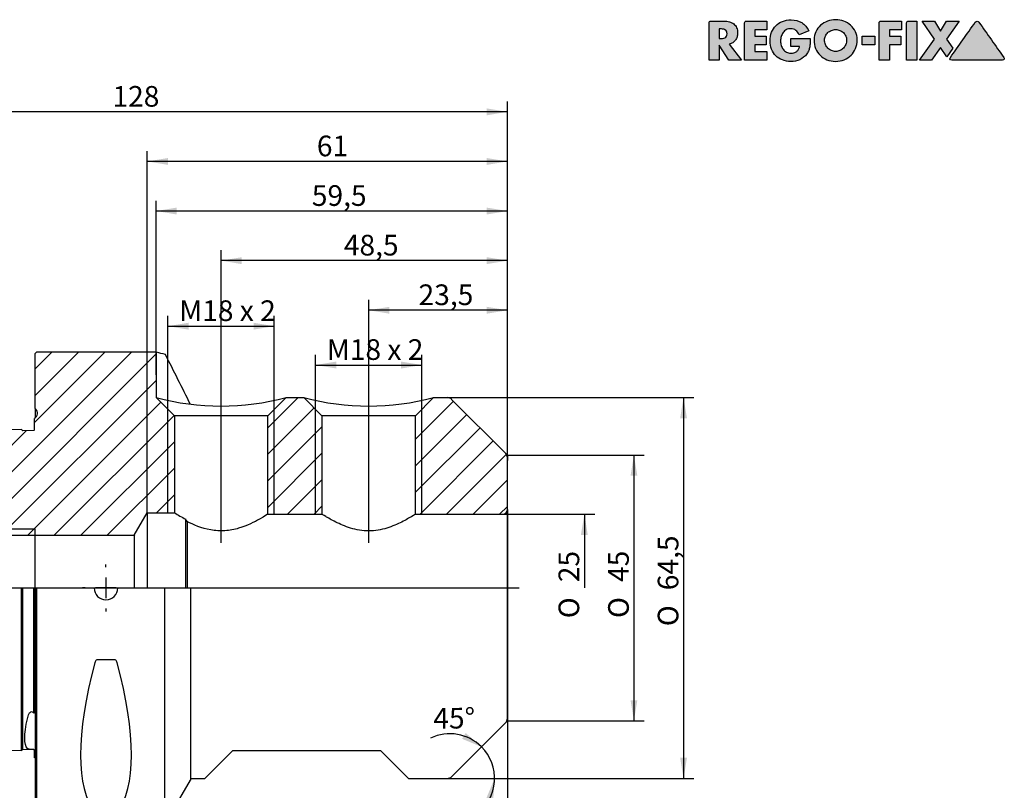
# Model space of a CAD drawing. Units: millimetres. Extents: x 15 to 277, y -11 to 190.
# Drawn here: x 110 to 277, y 59 to 190 of the extents above; entities that cross this region are included whole.
import ezdxf
from ezdxf.enums import TextEntityAlignment as Align
from ezdxf.lldxf.tags import DXFTag

# ---------------------------------------------------------------- set-up
doc = ezdxf.new("R2010")
doc.units = ezdxf.units.MM
for name, color, linetype in [('0010434', 7, 'Continuous'), ('Default', 7, 'Continuous'), ('DV1_Default', 7, 'Continuous')]:
    doc.layers.add(name, color=color, linetype=linetype)
doc.styles.add('SEACAD_Solid_Edge_ISO', font='seiso.ttf')
doc.styles.add('SEACAD_Solid_Edge_ISO1_Symbols', font='semeci1.ttf')
tags = doc.linetypes.add('CENTER2', pattern=[28.575, 19.05, -3.175, 3.175, -3.175]).pattern_tags.tags
tags[10:11] = [DXFTag(74, 4), DXFTag(75, 0), DXFTag(340, '0'), DXFTag(46, 0.0), DXFTag(50, 0.0), DXFTag(44, 0.0), DXFTag(45, 0.0)]
tags[8:9] = [DXFTag(74, 4), DXFTag(75, 0), DXFTag(340, '0'), DXFTag(46, 0.0), DXFTag(50, 0.0), DXFTag(44, 0.0), DXFTag(45, 0.0)]
tags[6:7] = [DXFTag(74, 4), DXFTag(75, 0), DXFTag(340, '0'), DXFTag(46, 0.0), DXFTag(50, 0.0), DXFTag(44, 0.0), DXFTag(45, 0.0)]
tags[4:5] = [DXFTag(74, 4), DXFTag(75, 0), DXFTag(340, '0'), DXFTag(46, 0.0), DXFTag(50, 0.0), DXFTag(44, 0.0), DXFTag(45, 0.0)]
tags = doc.linetypes.add('DOT2', pattern=[3.175, 0, -3.175]).pattern_tags.tags
tags[6:7] = [DXFTag(74, 4), DXFTag(75, 0), DXFTag(340, '0'), DXFTag(46, 0.0), DXFTag(50, 0.0), DXFTag(44, 0.0), DXFTag(45, 0.0)]
tags[4:5] = [DXFTag(74, 4), DXFTag(75, 0), DXFTag(340, '0'), DXFTag(46, 0.0), DXFTag(50, 0.0), DXFTag(44, 0.0), DXFTag(45, 0.0)]

# ---------------------------------------------------------------- blocks, each defined once
blk = doc.blocks.new('SE')
at = {"layer": '0010434', "linetype": 'Continuous'}
h = blk.add_hatch(dxfattribs=at)
h.set_pattern_fill('LINE', angle=45, style=0)
edge = h.paths.add_edge_path()
edge.add_arc((77.11, 109.71), 3, 45, 90, ccw=False)
edge.add_line((79.23, 111.83), (81.35, 109.71))
edge.add_line((81.35, 109.71), (92.35, 109.71))
edge.add_arc((92.35, 109.21), 0.5, 0, 90, ccw=False)
edge.add_line((92.85, 109.21), (92.85, 103.61))
edge.add_line((92.85, 103.61), (93.42, 102.63))
edge.add_line((93.42, 102.63), (112.85, 102.63))
edge.add_line((112.85, 102.63), (129.64, 102.63))
edge.add_line((129.64, 102.63), (131.85, 106.46))
edge.add_line((131.85, 106.46), (136.44, 106.46))
edge.add_line((136.44, 106.46), (136.44, 122.88))
edge.add_line((136.44, 122.88), (133.35, 125.96))
edge.add_line((133.35, 125.96), (133.35, 133.71))
edge.add_line((133.35, 133.71), (113.15, 133.71))
edge.add_line((113.15, 133.71), (112.85, 133.41))
edge.add_line((112.85, 133.41), (112.85, 124.12))
edge.add_line((112.85, 124.12), (112.96, 124.01))
edge.add_arc((112.25, 123.31), 1, 0, 45, ccw=False)
edge.add_arc((112.25, 123.31), 1, 315, 360, ccw=False)
edge.add_arc((112.25, 123.31), 1, 300, 315, ccw=False)
edge.add_line((112.75, 122.44), (112.75, 120.5))
edge.add_line((112.75, 120.5), (112.65, 120.4))
edge.add_line((112.65, 120.4), (110.75, 120.35))
edge.add_line((110.75, 120.35), (110.57, 120.53))
edge.add_spline(control_points=[(110.57, 120.53), (97.65, 120.2), (84.73, 119.87), (71.81, 119.54), (70, 119.5), (68.18, 119.45), (66.37, 119.41)], knot_values=[0.03825, 0.03825, 0.03825, 0.03825, 0.077029, 0.077029, 0.077029, 0.082466, 0.082466, 0.082466, 0.082466], degree=3, periodic=0)
edge.add_spline(control_points=[(66.37, 119.41), (65.87, 119.09), (65.36, 118.78), (64.85, 118.46)], knot_values=[0, 0, 0, 0, 1, 1, 1, 1], degree=3, periodic=0)
edge.add_line((64.85, 118.46), (64.85, 112.06))
edge.add_arc((66.25, 112.6), 1.5, 201.0395, 255)
edge.add_line((65.87, 111.15), (71.25, 109.71))
edge.add_line((71.25, 109.71), (72.25, 109.71))
edge.add_line((72.25, 109.71), (72.88, 110.07))
edge.add_arc((75.85, 109.71), 3, 90, 173.1301, ccw=False)
edge.add_line((75.85, 112.71), (77.11, 112.71))
h = blk.add_hatch(dxfattribs=at)
h.set_pattern_fill('LINE', angle=45, style=0)
h.paths.add_polyline_path([(155.35, 125.96), (152.27, 122.88), (152.27, 106.21), (161.44, 106.21), (161.44, 122.88), (158.35, 125.96)])
h = blk.add_hatch(dxfattribs=at)
h.set_pattern_fill('LINE', angle=45, style=0)
edge = h.paths.add_edge_path()
edge.add_arc((191.85, 115.79), 1, 0, 45)
edge.add_line((192.56, 116.5), (183.4, 125.66))
edge.add_arc((182.69, 124.96), 1, 45, 90)
edge.add_line((182.69, 125.96), (180.35, 125.96))
edge.add_line((180.35, 125.96), (177.27, 122.88))
edge.add_line((177.27, 122.88), (177.27, 106.21))
edge.add_line((177.27, 106.21), (192.05, 106.21))
edge.add_arc((192.05, 107.01), 0.8, 270, 360)
edge.add_line((192.85, 107.01), (192.85, 115.79))
at = {"layer": '0010434', "color": 7, "linetype": 'Continuous'}
for p, q in [((112.85, 133.41), (113.15, 133.71)), ((113.15, 133.71), (133.35, 133.71)), ((133.35, 133.71), (133.35, 125.96)), ((112.85, 124.12), (112.85, 133.41)), ((136.44, 122.88), (133.35, 125.96)), ((155.35, 125.96), (152.27, 122.88)), ((155.35, 125.96), (158.35, 125.96)), ((161.44, 122.88), (158.35, 125.96)), ((180.35, 125.96), (177.27, 122.88)), ((180.35, 125.96), (182.69, 125.96)), ((192.56, 116.5), (183.4, 125.66)), ((112.85, 124.12), (112.85, 122.51)), ((112.85, 124.12), (112.96, 124.01)), ((135.35, 106.46), (135.35, 123.96)), ((153.35, 106.21), (153.35, 123.96)), ((160.35, 106.21), (160.35, 123.96)), ((178.35, 106.21), (178.35, 123.96)), ((112.75, 120.5), (112.75, 122.44)), ((152.27, 122.88), (136.44, 122.88)), ((136.44, 122.88), (136.44, 106.46)), ((152.27, 106.21), (152.27, 122.88)), ((177.27, 122.88), (161.44, 122.88)), ((161.44, 122.88), (161.44, 106.21)), ((177.27, 106.21), (177.27, 122.88)), ((110.75, 120.35), (110.57, 120.53)), ((112.65, 120.4), (110.75, 120.35)), ((112.75, 120.5), (112.65, 120.4)), ((64.85, 112.06), (64.85, 118.46)), ((192.85, 107.01), (192.85, 115.79)), ((64.85, 112.06), (64.85, 93.71)), ((75.85, 112.71), (77.11, 112.71)), ((79.23, 111.83), (81.35, 109.71)), ((65.87, 111.15), (71.25, 109.71)), ((71.25, 109.71), (71.25, 93.71)), ((71.25, 109.71), (72.25, 109.71)), ((72.25, 109.71), (72.88, 110.07)), ((72.25, 109.71), (72.25, 93.71)), ((72.88, 110.07), (72.88, 93.71)), ((81.35, 109.71), (81.35, 93.71)), ((81.35, 109.71), (92.35, 109.71)), ((92.85, 109.21), (92.85, 103.61)), ((192.85, 107.01), (192.85, 93.71)), ((129.64, 102.63), (131.85, 106.46)), ((131.85, 106.46), (131.85, 93.71)), ((131.85, 106.46), (136.44, 106.46)), ((138.6, 104.96), (138.35, 105.36)), ((138.35, 105.36), (138.35, 93.71)), ((152.27, 106.21), (161.44, 106.21)), ((177.27, 106.21), (192.05, 106.21)), ((92.85, 103.71), (112.85, 103.71)), ((92.85, 103.61), (92.85, 93.71)), ((92.85, 103.61), (93.42, 102.63)), ((112.85, 93.71), (112.85, 103.71)), ((138.6, 104.96), (138.6, 93.71)), ((93.42, 93.71), (93.42, 102.63)), ((93.42, 102.63), (112.85, 102.63)), ((112.85, 102.63), (129.64, 102.63)), ((129.64, 102.63), (129.64, 93.71)), ((64.85, 74.5), (64.85, 93.71)), ((66.37, 93.71), (66.37, 74.04)), ((83.12, 93.71), (83.3, 93.71)), ((110.57, 73.48), (110.57, 93.71)), ((110.75, 73.58), (110.75, 93.71)), ((112.65, 73.55), (112.65, 93.71)), ((112.75, 93.71), (112.75, 72.62)), ((112.85, 93.71), (112.85, 54.01)), ((113.15, 53.71), (113.15, 93.71)), ((134.85, 53.71), (134.85, 93.71)), ((139.15, 93.71), (139.15, 61.16)), ((192.85, 93.71), (192.85, 71.62)), ((126.33, 81.54), (123.38, 81.54)), ((64.85, 68.22), (64.85, 74.5)), ((66.37, 74.04), (66.37, 67.3)), ((110.57, 66.19), (110.57, 73.48)), ((110.75, 66.37), (110.75, 73.58)), ((112.65, 72.51), (112.65, 73.55)), ((112.65, 72.51), (112.75, 72.62)), ((183.4, 61.75), (192.56, 70.91)), ((64.85, 68.22), (66.37, 67.3)), ((66.37, 67.3), (110.57, 66.19)), ((110.75, 66.37), (110.57, 66.19)), ((112.65, 66.32), (110.75, 66.37)), ((112.65, 66.32), (112.65, 66.38)), ((112.75, 66.26), (112.65, 66.38)), ((112.75, 66.22), (112.65, 66.32)), ((112.75, 64.97), (112.75, 66.26)), ((146.35, 66.21), (141.6, 61.46)), ((146.35, 66.21), (171.35, 66.21)), ((171.35, 66.21), (176.1, 61.46)), ((134.85, 53.71), (139.15, 61.16)), ((139.15, 61.46), (141.6, 61.46)), ((176.1, 61.46), (182.69, 61.46)), ((126.33, 55.6), (123.38, 55.6)), ((112.85, 54.01), (113.15, 53.71)), ((113.15, 53.71), (134.85, 53.71))]:
    blk.add_line(p, q, dxfattribs=at)
for centre, radius, start, end in [((145.81, 178.98), 46.96, 254.6153, 256.5055), ((6317.86, 3241.81), 6920.42, 206.690864, 206.769395), ((144.35, 167.14), 42.62, 255.0443, 284.9557), ((169.35, 167.14), 42.62, 255.0443, 284.9557), ((182.69, 124.96), 1, 45, 90), ((112.25, 123.31), 1, 300, 45), ((191.85, 115.79), 1, 0, 45), ((66.25, 112.6), 1.5, 201.0395, 255), ((75.85, 109.71), 3, 90, 173.1301), ((77.11, 109.71), 3, 45, 90), ((92.35, 109.21), 0.5, 0, 90), ((192.05, 107.01), 0.8, 270, 0), ((151.08, 129.91), 27.65, 238.0188, 242.5946), ((87.85, 93.71), 4.55, 8.5019, 179.9693), ((87.85, 93.71), 4.55, 180, 360), ((87.85, 93.71), 4.55, 359.844, 8.5019), ((124.85, 93.71), 2, 180, 0), ((191.85, 71.62), 1, 315, 0), ((112.25, 64.11), 1, 53.1301, 60), ((182.69, 62.46), 1, 270, 315), ((123.35, 56.17), 0.562, 223.8699, 272.8349), ((126.35, 56.17), 0.562, 267.1651, 316.13)]:
    blk.add_arc(centre, radius, start, end, dxfattribs=at)
for centre, major_axis, start_param, end_param in [((143.62, 93.71), (-18.73, -39.48), 5.196297, 6.121028), ((106.09, 93.71), (18.73, -39.48), 0.162158, 1.086888)]:
    blk.add_ellipse(centre, major_axis=major_axis, ratio=0.341999, start_param=start_param, end_param=end_param, dxfattribs=at)
for points, knots in [([(110.57, 120.53), (97.65, 120.2), (84.73, 119.87), (71.81, 119.54), (70, 119.5), (68.18, 119.45), (66.37, 119.41)], [0, 0, 0, 0, 0.877031, 0.877031, 0.877031, 1, 1, 1, 1]), ([(152.27, 106.21), (152.27, 106.21), (151.75, 105.86), (150, 104.88), (148.77, 104.25), (146.6, 103.61), (145.8, 103.46), (144.2, 103.35), (143.37, 103.4), (141.04, 103.82), (139.67, 104.42), (138.6, 104.96)], [0, 0, 0, 0, 0.25, 0.25, 0.5, 0.5, 0.625, 0.625, 0.75, 0.75, 1, 1, 1, 1]), ([(177.27, 106.21), (177.27, 106.21), (177.05, 106.06), (176.24, 105.58), (175.66, 105.24), (174.23, 104.52), (173.39, 104.15), (171.48, 103.57), (170.42, 103.38), (168.3, 103.38), (167.24, 103.57), (165.33, 104.15), (164.48, 104.52), (163.05, 105.23), (162.47, 105.58), (161.66, 106.06), (161.44, 106.21), (161.44, 106.21)], [0, 0, 0, 0, 0.125, 0.125, 0.25, 0.25, 0.375, 0.375, 0.5, 0.5, 0.625, 0.625, 0.75, 0.75, 0.875, 0.875, 1, 1, 1, 1]), ([(83.12, 93.71), (83.12, 92.46), (83.68, 91.25), (85.5, 89.58), (86.74, 89.11), (89.22, 89.12), (90.44, 89.58), (91.82, 90.84), (92.19, 91.34), (92.7, 92.47), (92.84, 93.09), (92.84, 93.71)], [0, 0, 0, 0, 0.25, 0.25, 0.5, 0.5, 0.75, 0.75, 0.875, 0.875, 1, 1, 1, 1]), ([(123.38, 81.54), (123.32, 81.54), (123.26, 81.51), (123.16, 81.43), (123.12, 81.39), (123.02, 81.24), (122.98, 81.12), (122.95, 81.01)], [0, 0, 0, 0, 0.25, 0.25, 0.5, 0.5, 1, 1, 1, 1]), ([(126.76, 81.01), (126.73, 81.12), (126.69, 81.24), (126.59, 81.39), (126.55, 81.44), (126.45, 81.51), (126.39, 81.54), (126.33, 81.54)], [0, 0, 0, 0, 0.5, 0.5, 0.75, 0.75, 1, 1, 1, 1]), ([(111.55, 71.58), (111.61, 71.87), (111.69, 72.17), (111.94, 72.58), (112.04, 72.75), (112.32, 72.79), (112.42, 72.75), (112.56, 72.64), (112.61, 72.58), (112.65, 72.51)], [0, 0, 0, 0, 0.5, 0.5, 0.75, 0.75, 0.875, 0.875, 1, 1, 1, 1]), ([(111.55, 66.55), (111.25, 66.84), (111.09, 67.43), (111.09, 69.15), (111.25, 70.27), (111.55, 71.58)], [0, 0, 0, 0, 0.5, 0.5, 1, 1, 1, 1]), ([(112.65, 66.38), (112.61, 66.37), (112.56, 66.37), (112.42, 66.36), (112.32, 66.36), (112.04, 66.37), (111.94, 66.39), (111.69, 66.44), (111.61, 66.49), (111.55, 66.55)], [0, 0, 0, 0, 0.125, 0.125, 0.25, 0.25, 0.5, 0.5, 1, 1, 1, 1])]:
    blk.add_open_spline(points, degree=3, knots=knots, dxfattribs=at)
blk.add_open_spline([(64.85, 118.46), (65.36, 118.78), (65.87, 119.09), (66.37, 119.41)], degree=3, dxfattribs=at)
at = {"layer": 'DV1_Default', "color": 7, "linetype": 'CENTER2'}
for p, q in [((169.36, 101.38), (169.36, 127.13)), ((144.37, 101.38), (144.35, 126.51)), ((87.85, 97.21), (87.85, 100.26)), ((124.85, 97.21), (124.85, 97.71)), ((87.85, 95.46), (87.85, 91.96)), ((124.85, 95.46), (124.85, 91.96)), ((62.85, 93.71), (194.85, 93.71)), ((84.35, 93.71), (81.3, 93.71)), ((89.6, 93.71), (86.1, 93.71)), ((91.35, 93.71), (94.4, 93.71)), ((121.35, 93.71), (120.85, 93.71)), ((126.6, 93.71), (123.1, 93.71)), ((128.35, 93.71), (128.85, 93.71)), ((87.85, 90.21), (87.85, 87.16)), ((124.85, 90.21), (124.85, 89.71))]:
    blk.add_line(p, q, dxfattribs=at)
at = {"layer": 'DV1_Default', "color": 7, "linetype": 'DOT2'}
for p, q in [((192.05, 117.01), (192.85, 116.21)), ((192.85, 116.21), (192.85, 115.31))]:
    blk.add_line(p, q, dxfattribs=at)
blk = doc.blocks.new('GDimGGroup')
at = {"layer": 'Default', "linetype": 'Continuous'}
blk.add_hatch(color=7, dxfattribs=at).paths.add_polyline_path([(206.46, 102.71), (205.88, 106.21), (205.3, 102.71)])
at = {"layer": 'Default', "color": 7, "linetype": 'Continuous'}
for p, q in [((192.05, 106.21), (207.63, 106.21)), ((205.88, 106.21), (205.88, 93.71))]:
    blk.add_line(p, q, dxfattribs=at)
for s, style, p in [('25', 'SEACAD_Solid_Edge_ISO', (201.51, 94.69)), ('O', 'SEACAD_Solid_Edge_ISO1_Symbols', (201.51, 88.59))]:
    blk.add_text(s, height=3.5, rotation=90, dxfattribs=dict(at, style=style)).set_placement(p, align=Align.TOP_LEFT)
blk = doc.blocks.new('GDimGGroup1')
at = {"layer": 'Default', "linetype": 'Continuous'}
for points in [[(223.26, 122.46), (222.68, 125.96), (222.1, 122.46)], [(223.26, 64.96), (222.1, 64.96), (222.68, 61.46)]]:
    blk.add_hatch(color=7, dxfattribs=at).paths.add_polyline_path(points)
at = {"layer": 'Default', "color": 7, "linetype": 'Continuous'}
for p, q in [((182.69, 125.96), (224.43, 125.96)), ((222.68, 125.96), (222.68, 61.46)), ((182.69, 61.46), (224.43, 61.46))]:
    blk.add_line(p, q, dxfattribs=at)
for s, style, p in [('64,5', 'SEACAD_Solid_Edge_ISO', (218.31, 93.33)), ('O', 'SEACAD_Solid_Edge_ISO1_Symbols', (218.31, 87.24))]:
    blk.add_text(s, height=3.5, rotation=90, dxfattribs=dict(at, style=style)).set_placement(p, align=Align.TOP_LEFT)
blk = doc.blocks.new('GDimGGroup2')
at = {"layer": 'Default', "linetype": 'Continuous'}
for points in [[(68.35, 174.93), (64.85, 174.35), (68.35, 173.76)], [(189.35, 174.93), (189.35, 173.76), (192.85, 174.35)]]:
    blk.add_hatch(color=7, dxfattribs=at).paths.add_polyline_path(points)
at = {"layer": 'Default', "color": 7, "linetype": 'Continuous'}
for p, q in [((64.85, 74.5), (64.85, 176.1)), ((192.85, 71.62), (192.85, 176.1)), ((192.85, 174.35), (64.85, 174.35))]:
    blk.add_line(p, q, dxfattribs=at)
at = {"layer": 'Default', "color": 7, "linetype": 'Continuous', "style": 'SEACAD_Solid_Edge_ISO'}
blk.add_text('128', height=3.5, dxfattribs=at).set_placement((125.95, 178.72), align=Align.TOP_LEFT)
blk = doc.blocks.new('GDimGGroup3')
at = {"layer": 'Default', "linetype": 'Continuous'}
for points in [[(116.35, 47.36), (116.35, 48.53), (112.85, 47.94)], [(189.35, 47.36), (192.85, 47.94), (189.35, 48.53)]]:
    blk.add_hatch(color=7, dxfattribs=at).paths.add_polyline_path(points)
at = {"layer": 'Default', "color": 7, "linetype": 'Continuous'}
for p, q in [((192.85, 71.62), (192.85, 46.19)), ((112.85, 54.01), (112.85, 46.19)), ((112.85, 47.94), (192.85, 47.94))]:
    blk.add_line(p, q, dxfattribs=at)
at = {"layer": 'Default', "color": 7, "linetype": 'Continuous', "style": 'SEACAD_Solid_Edge_ISO'}
blk.add_text('80', height=3.5, dxfattribs=at).set_placement((150.71, 52.32), align=Align.TOP_LEFT)
blk = doc.blocks.new('GDimGGroup4')
at = {"layer": 'Default', "linetype": 'Continuous'}
for points in [[(136.85, 158.13), (133.35, 157.55), (136.85, 156.96)], [(189.35, 158.13), (189.35, 156.96), (192.85, 157.55)]]:
    blk.add_hatch(color=7, dxfattribs=at).paths.add_polyline_path(points)
at = {"layer": 'Default', "color": 7, "linetype": 'Continuous'}
for p, q in [((133.35, 129.83), (133.35, 159.3)), ((192.85, 71.62), (192.85, 159.3)), ((192.85, 157.55), (133.35, 157.55))]:
    blk.add_line(p, q, dxfattribs=at)
at = {"layer": 'Default', "color": 7, "linetype": 'Continuous', "style": 'SEACAD_Solid_Edge_ISO'}
blk.add_text('59,5', height=3.5, dxfattribs=at).set_placement((159.72, 161.92), align=Align.TOP_LEFT)
blk = doc.blocks.new('GDimGGroup5')
at = {"layer": 'Default', "linetype": 'Continuous'}
for points in [[(172.86, 141.33), (169.36, 140.75), (172.86, 140.16)], [(189.35, 141.33), (189.35, 140.16), (192.85, 140.75)]]:
    blk.add_hatch(color=7, dxfattribs=at).paths.add_polyline_path(points)
at = {"layer": 'Default', "color": 7, "linetype": 'Continuous'}
for p, q in [((169.36, 127.13), (169.36, 142.5)), ((192.85, 71.62), (192.85, 142.5)), ((192.85, 140.75), (169.36, 140.75))]:
    blk.add_line(p, q, dxfattribs=at)
at = {"layer": 'Default', "color": 7, "linetype": 'Continuous', "style": 'SEACAD_Solid_Edge_ISO'}
blk.add_text('23,5', height=3.5, dxfattribs=at).set_placement((177.8, 145.12), align=Align.TOP_LEFT)
blk = doc.blocks.new('GDimGGroup6')
at = {"layer": 'Default', "linetype": 'Continuous'}
for points in [[(147.85, 149.73), (144.35, 149.15), (147.85, 148.56)], [(189.35, 149.73), (189.35, 148.56), (192.85, 149.15)]]:
    blk.add_hatch(color=7, dxfattribs=at).paths.add_polyline_path(points)
at = {"layer": 'Default', "color": 7, "linetype": 'Continuous'}
for p, q in [((144.35, 126.51), (144.35, 150.9)), ((192.85, 71.62), (192.85, 150.9)), ((192.85, 149.15), (144.35, 149.15))]:
    blk.add_line(p, q, dxfattribs=at)
at = {"layer": 'Default', "color": 7, "linetype": 'Continuous', "style": 'SEACAD_Solid_Edge_ISO'}
blk.add_text('48,5', height=3.5, dxfattribs=at).set_placement((165.14, 153.52), align=Align.TOP_LEFT)
blk = doc.blocks.new('GDimGGroup7')
at = {"layer": 'Default', "linetype": 'Continuous'}
for points in [[(163.85, 132.05), (160.35, 131.47), (163.85, 130.88)], [(174.85, 132.05), (174.85, 130.88), (178.35, 131.47)]]:
    blk.add_hatch(color=7, dxfattribs=at).paths.add_polyline_path(points)
at = {"layer": 'Default', "color": 7, "linetype": 'Continuous'}
for p, q in [((160.35, 123.96), (160.35, 133.22)), ((178.35, 123.96), (178.35, 133.22)), ((160.35, 131.47), (178.35, 131.47))]:
    blk.add_line(p, q, dxfattribs=at)
at = {"layer": 'Default', "color": 7, "linetype": 'Continuous', "style": 'SEACAD_Solid_Edge_ISO'}
blk.add_text('M18 x 2', height=3.5, dxfattribs=at).set_placement((162.27, 135.84), align=Align.TOP_LEFT)
blk = doc.blocks.new('GDimGGroup8')
at = {"layer": 'Default', "linetype": 'Continuous'}
for points in [[(138.85, 138.63), (135.35, 138.05), (138.85, 137.46)], [(149.85, 138.63), (149.85, 137.46), (153.35, 138.05)]]:
    blk.add_hatch(color=7, dxfattribs=at).paths.add_polyline_path(points)
at = {"layer": 'Default', "color": 7, "linetype": 'Continuous'}
for p, q in [((135.35, 123.96), (135.35, 139.8)), ((153.35, 123.96), (153.35, 139.8)), ((135.35, 138.05), (153.35, 138.05))]:
    blk.add_line(p, q, dxfattribs=at)
at = {"layer": 'Default', "color": 7, "linetype": 'Continuous', "style": 'SEACAD_Solid_Edge_ISO'}
blk.add_text('M18 x 2', height=3.5, dxfattribs=at).set_placement((137.27, 142.42), align=Align.TOP_LEFT)
blk = doc.blocks.new('GDimGGroup9')
at = {"layer": 'Default', "linetype": 'Continuous'}
for points in [[(185.18, 68.16), (188.46, 66.81), (185.79, 69.15)], [(190.45, 57.92), (190.68, 61.46), (189.31, 58.18)]]:
    blk.add_hatch(color=7, dxfattribs=at).paths.add_polyline_path(points)
at = {"layer": 'Default', "color": 7, "linetype": 'Continuous'}
blk.add_line((182.69, 61.46), (192.43, 61.46), dxfattribs=at)
for start, end in [(45, 115.5009), (307.0469, 45)]:
    blk.add_arc((183.1, 61.46), 7.57, start, end, dxfattribs=at)
at = {"layer": 'Default', "color": 7, "linetype": 'Continuous', "style": 'SEACAD_Solid_Edge_ISO'}
blk.add_text('45°', height=3.5, rotation=0.337, dxfattribs=at).set_placement((180.29, 73.39), align=Align.TOP_LEFT)
blk = doc.blocks.new('GDimGGroup10')
at = {"layer": 'Default', "linetype": 'Continuous'}
for points in [[(135.35, 166.53), (131.85, 165.95), (135.35, 165.36)], [(189.35, 166.53), (189.35, 165.36), (192.85, 165.95)]]:
    blk.add_hatch(color=7, dxfattribs=at).paths.add_polyline_path(points)
at = {"layer": 'Default', "color": 7, "linetype": 'Continuous'}
for p, q in [((131.85, 106.46), (131.85, 167.7)), ((192.85, 71.62), (192.85, 167.7)), ((192.85, 165.95), (131.85, 165.95))]:
    blk.add_line(p, q, dxfattribs=at)
at = {"layer": 'Default', "color": 7, "linetype": 'Continuous', "style": 'SEACAD_Solid_Edge_ISO'}
blk.add_text('61', height=3.5, dxfattribs=at).set_placement((160.57, 170.32), align=Align.TOP_LEFT)
blk = doc.blocks.new('GDimGGroup11')
at = {"layer": 'Default', "linetype": 'Continuous'}
for points in [[(214.86, 112.71), (214.28, 116.21), (213.7, 112.71)], [(214.86, 74.71), (213.7, 74.71), (214.28, 71.21)]]:
    blk.add_hatch(color=7, dxfattribs=at).paths.add_polyline_path(points)
at = {"layer": 'Default', "color": 7, "linetype": 'Continuous'}
for p, q in [((192.85, 116.21), (216.03, 116.21)), ((214.28, 116.21), (214.28, 71.21)), ((192.85, 71.21), (216.03, 71.21))]:
    blk.add_line(p, q, dxfattribs=at)
for s, style, p in [('45', 'SEACAD_Solid_Edge_ISO', (209.91, 94.73)), ('O', 'SEACAD_Solid_Edge_ISO1_Symbols', (209.91, 88.63))]:
    blk.add_text(s, height=3.5, rotation=90, dxfattribs=dict(at, style=style)).set_placement(p, align=Align.TOP_LEFT)
blk = doc.blocks.new('Block1')
at = {"layer": 'Default', "linetype": 'Continuous'}
h = blk.add_hatch(color=7, dxfattribs=at)
edge = h.paths.add_edge_path()
edge.add_spline(control_points=[(16.88, 4.95), (16.6, 5.57), (16.2, 6.03), (15.18, 6.64), (14.59, 6.8), (13.37, 6.8), (12.89, 6.72), (12.45, 6.54), (12.01, 6.37), (11.63, 6.13), (11.32, 5.82), (11, 5.51), (10.76, 5.14), (10.59, 4.7), (10.42, 4.26), (10.33, 3.78), (10.33, 2.73), (10.42, 2.25), (10.59, 1.82), (10.76, 1.39), (11, 1.02), (11.31, 0.72), (11.61, 0.42), (11.99, 0.18), (12.42, 0.01), (12.85, -0.16), (13.33, -0.24), (14.4, -0.24), (14.91, -0.14), (15.38, 0.06), (15.85, 0.27), (16.24, 0.6), (16.57, 1.06), (16.71, 1.25), (16.81, 1.44), (16.88, 1.63), (16.96, 1.82), (17.01, 2.02), (17.08, 2.42), (17.11, 2.62), (17.12, 2.83), (17.13, 3.03), (17.14, 3.24), (17.14, 3.46), (17.14, 3.53), (17.14, 3.59), (17.14, 3.66)], knot_values=[0, 0, 0, 0, 0.090318, 0.090318, 0.180636, 0.180636, 0.250511, 0.250511, 0.250511, 0.315318, 0.315318, 0.315318, 0.380099, 0.380099, 0.380099, 0.452117, 0.452117, 0.521341, 0.521341, 0.521341, 0.585058, 0.585058, 0.585058, 0.648804, 0.648804, 0.648804, 0.718817, 0.718817, 0.794482, 0.794482, 0.794482, 0.869737, 0.869737, 0.869737, 0.901352, 0.901352, 0.901352, 0.930638, 0.930638, 0.959924, 0.959924, 0.959924, 0.99046, 0.99046, 0.99046, 1, 1, 1, 1], degree=3, periodic=0)
edge.add_line((17.14, 3.66), (13.83, 3.66))
edge.add_line((13.83, 3.66), (13.83, 2.31))
edge.add_line((13.83, 2.31), (15.33, 2.31))
edge.add_spline(control_points=[(15.33, 2.31), (15.32, 2.12), (15.26, 1.96), (15.18, 1.82), (15.09, 1.67), (14.98, 1.55), (14.85, 1.46), (14.71, 1.36), (14.56, 1.29), (14.39, 1.24), (14.22, 1.19), (14.04, 1.17), (13.57, 1.17), (13.32, 1.23), (13.1, 1.34), (12.89, 1.46), (12.71, 1.62), (12.56, 1.82), (12.42, 2.01), (12.31, 2.23), (12.16, 2.72), (12.12, 2.97), (12.12, 3.48), (12.15, 3.73), (12.23, 3.98), (12.3, 4.23), (12.41, 4.45), (12.55, 4.65), (12.69, 4.85), (12.87, 5.01), (13.08, 5.13), (13.3, 5.25), (13.55, 5.31), (14.18, 5.31), (14.47, 5.22), (14.71, 5.02), (14.95, 4.83), (15.13, 4.58), (15.25, 4.26)], knot_values=[0, 0, 0, 0, 0.052841, 0.052841, 0.052841, 0.101808, 0.101808, 0.101808, 0.152742, 0.152742, 0.152742, 0.204687, 0.204687, 0.285202, 0.285202, 0.285202, 0.35757, 0.35757, 0.35757, 0.434011, 0.434011, 0.510452, 0.510452, 0.584846, 0.584846, 0.584846, 0.659397, 0.659397, 0.659397, 0.732208, 0.732208, 0.732208, 0.808821, 0.808821, 0.905063, 0.905063, 0.905063, 1, 1, 1, 1], degree=3, periodic=0)
edge.add_line((15.25, 4.26), (16.88, 4.95))
h = blk.add_hatch(color=7, dxfattribs=at)
edge = h.paths.add_edge_path()
edge.add_spline(control_points=[(21.44, 6.83), (20.97, 6.83), (20.51, 6.75), (20.07, 6.58), (19.63, 6.41), (19.24, 6.18), (18.9, 5.88), (18.56, 5.58), (18.3, 5.22), (18.09, 4.8), (17.89, 4.38), (17.79, 3.93), (17.79, 2.89), (17.88, 2.4), (18.06, 1.96), (18.24, 1.51), (18.5, 1.13), (19.14, 0.48), (19.53, 0.23), (19.98, 0.05), (20.42, -0.13), (20.91, -0.22), (21.97, -0.22), (22.46, -0.13), (22.91, 0.05), (23.36, 0.23), (23.74, 0.48), (24.06, 0.8), (24.38, 1.13), (24.63, 1.51), (24.82, 1.96), (25, 2.4), (25.09, 2.89), (25.09, 3.93), (24.99, 4.38), (24.79, 4.8), (24.58, 5.22), (24.31, 5.58), (23.98, 5.88), (23.64, 6.18), (23.25, 6.42), (22.81, 6.58), (22.38, 6.75), (21.92, 6.83), (21.44, 6.83)], knot_values=[0, 0, 0, 0, 0.062091, 0.062091, 0.062091, 0.122527, 0.122527, 0.122527, 0.182411, 0.182411, 0.182411, 0.244309, 0.244309, 0.31139, 0.31139, 0.31139, 0.373038, 0.373038, 0.434249, 0.434249, 0.434249, 0.50051, 0.50051, 0.566483, 0.566483, 0.566483, 0.627746, 0.627746, 0.627746, 0.689048, 0.689048, 0.689048, 0.756102, 0.756102, 0.817975, 0.817975, 0.817975, 0.877926, 0.877926, 0.877926, 0.9382, 0.9382, 0.9382, 1, 1, 1, 1], degree=3, periodic=0)
edge = h.paths.add_edge_path()
edge.add_spline(control_points=[(21.44, 1.45), (21.7, 1.45), (21.94, 1.5), (22.17, 1.6), (22.39, 1.7), (22.59, 1.84), (22.93, 2.19), (23.06, 2.4), (23.16, 2.63), (23.25, 2.87), (23.31, 3.13), (23.31, 3.64), (23.26, 3.86), (23.16, 4.07), (23.06, 4.28), (22.93, 4.47), (22.76, 4.64), (22.59, 4.8), (22.4, 4.93), (22.17, 5.02), (21.94, 5.12), (21.7, 5.17), (21.18, 5.17), (20.94, 5.12), (20.72, 5.02), (20.49, 4.93), (20.29, 4.8), (20.12, 4.64), (19.95, 4.47), (19.82, 4.28), (19.72, 4.07), (19.62, 3.86), (19.57, 3.64), (19.57, 3.13), (19.62, 2.87), (19.82, 2.4), (19.96, 2.19), (20.29, 1.84), (20.49, 1.7), (20.72, 1.6), (20.94, 1.5), (21.18, 1.45), (21.44, 1.45)], knot_values=[0, 0, 0, 0, 0.063792, 0.063792, 0.063792, 0.126583, 0.126583, 0.189375, 0.189375, 0.189375, 0.260408, 0.260408, 0.315974, 0.315974, 0.315974, 0.375109, 0.375109, 0.375109, 0.435995, 0.435995, 0.435995, 0.499769, 0.499769, 0.563543, 0.563543, 0.563543, 0.624232, 0.624232, 0.624232, 0.683587, 0.683587, 0.683587, 0.735794, 0.735794, 0.802534, 0.802534, 0.869273, 0.869273, 0.936013, 0.936013, 0.936013, 1, 1, 1, 1], degree=3, periodic=0)
h = blk.add_hatch(color=7, dxfattribs=at)
edge = h.paths.add_edge_path()
edge.add_spline(control_points=[(3.4, 2.7), (3.63, 2.74), (3.84, 2.82), (4.01, 2.93), (4.19, 3.05), (4.34, 3.19), (4.47, 3.36), (4.59, 3.52), (4.68, 3.71), (4.74, 3.91), (4.81, 4.12), (4.84, 4.34), (4.84, 4.92), (4.78, 5.22), (4.67, 5.48), (4.55, 5.73), (4.39, 5.94), (4.18, 6.11), (3.98, 6.27), (3.74, 6.39), (3.46, 6.47), (3.18, 6.55), (2.88, 6.59), (2.55, 6.59), (1.79, 6.59), (1.04, 6.59), (0.28, 6.59), (0.21, 6.59), (0.14, 6.56), (0.03, 6.45), (0, 6.38), (0, 6.3), (0, 4.2), (0, 2.1), (0, 0)], knot_values=[0, 0, 0, 0, 0.04393, 0.04393, 0.04393, 0.085276, 0.085276, 0.085276, 0.126753, 0.126753, 0.126753, 0.168816, 0.168816, 0.232751, 0.232751, 0.232751, 0.285836, 0.285836, 0.285836, 0.34017, 0.34017, 0.34017, 0.401012, 0.401012, 0.401012, 0.552059, 0.552059, 0.552059, 0.567088, 0.567088, 0.581516, 0.581516, 0.581516, 1, 1, 1, 1], degree=3, periodic=0)
edge.add_line((0, 0), (1.71, 0))
edge.add_line((1.71, 0), (1.71, 2.53))
edge.add_line((1.71, 2.53), (3.34, 0))
edge.add_line((3.34, 0), (5.48, 0))
edge.add_line((5.48, 0), (3.4, 2.7))
edge = h.paths.add_edge_path()
edge.add_line((1.71, 5.28), (1.71, 3.63))
edge.add_line((1.71, 3.63), (1.88, 3.63))
edge.add_spline(control_points=[(1.88, 3.63), (2.02, 3.63), (2.16, 3.64), (2.3, 3.66), (2.44, 3.68), (2.56, 3.72), (2.68, 3.78), (2.8, 3.83), (2.89, 3.92), (3.03, 4.13), (3.06, 4.28), (3.06, 4.64), (3.03, 4.78), (2.89, 5), (2.8, 5.08), (2.68, 5.14), (2.56, 5.19), (2.44, 5.23), (2.3, 5.25), (2.16, 5.27), (2.02, 5.28), (1.88, 5.28), (1.82, 5.28), (1.77, 5.28), (1.71, 5.28)], knot_values=[0, 0, 0, 0, 0.120356, 0.120356, 0.120356, 0.236352, 0.236352, 0.236352, 0.355132, 0.355132, 0.473911, 0.473911, 0.594234, 0.594234, 0.714556, 0.714556, 0.714556, 0.830343, 0.830343, 0.830343, 0.950696, 0.950696, 0.950696, 1, 1, 1, 1], degree=3, periodic=0)
h = blk.add_hatch(color=7, dxfattribs=at)
edge = h.paths.add_edge_path()
edge.add_spline(control_points=[(9.78, 6.59), (8.62, 6.59), (7.47, 6.59), (6.31, 6.59), (6.23, 6.59), (6.16, 6.56), (6.05, 6.45), (6.02, 6.38), (6.02, 6.3), (6.02, 4.2), (6.02, 2.1), (6.02, 0)], knot_values=[0, 0, 0, 0, 0.339289, 0.339289, 0.339289, 0.361867, 0.361867, 0.383542, 0.383542, 0.383542, 1, 1, 1, 1], degree=3, periodic=0)
edge.add_line((6.02, 0), (9.78, 0))
edge.add_line((9.78, 0), (9.78, 1.45))
edge.add_line((9.78, 1.45), (7.73, 1.45))
edge.add_line((7.73, 1.45), (7.73, 2.58))
edge.add_line((7.73, 2.58), (9.68, 2.58))
edge.add_line((9.68, 2.58), (9.68, 4.04))
edge.add_line((9.68, 4.04), (7.73, 4.04))
edge.add_line((7.73, 4.04), (7.73, 5.14))
edge.add_line((7.73, 5.14), (9.78, 5.14))
edge.add_line((9.78, 5.14), (9.78, 6.59))
h = blk.add_hatch(color=7, dxfattribs=at)
edge = h.paths.add_edge_path()
edge.add_spline(control_points=[(32.59, 6.59), (31.43, 6.59), (30.27, 6.59), (29.11, 6.59), (29.03, 6.59), (28.96, 6.56), (28.85, 6.45), (28.82, 6.38), (28.82, 6.3), (28.82, 4.2), (28.82, 2.1), (28.82, 0)], knot_values=[0, 0, 0, 0, 0.339662, 0.339662, 0.339662, 0.362332, 0.362332, 0.384095, 0.384095, 0.384095, 1, 1, 1, 1], degree=3, periodic=0)
edge.add_line((28.82, 0), (30.54, 0))
edge.add_line((30.54, 0), (30.54, 2.58))
edge.add_line((30.54, 2.58), (32.49, 2.58))
edge.add_line((32.49, 2.58), (32.49, 4.04))
edge.add_line((32.49, 4.04), (30.54, 4.04))
edge.add_line((30.54, 4.04), (30.54, 5.14))
edge.add_line((30.54, 5.14), (32.59, 5.14))
edge.add_line((32.59, 5.14), (32.59, 6.59))
h = blk.add_hatch(color=7, dxfattribs=at)
edge = h.paths.add_edge_path()
edge.add_spline(control_points=[(35.19, 6.61), (34.71, 6.61), (34.24, 6.61), (33.76, 6.61), (33.68, 6.61), (33.62, 6.58), (33.56, 6.52), (33.5, 6.47), (33.47, 6.4), (33.47, 6.32)], knot_values=[0, 0, 0, 0, 0.75801, 0.75801, 0.75801, 0.878982, 0.878982, 0.878982, 1, 1, 1, 1], degree=3, periodic=0)
edge.add_line((33.47, 6.32), (33.47, 0))
edge.add_line((33.47, 0), (35.19, 0))
edge.add_line((35.19, 0), (35.19, 6.61))
for points in [[(39.22, 4.89), (38.21, 6.59), (36.1, 6.59), (38.21, 3.52), (35.63, 0), (37.7, 0), (39.22, 2.15), (40.26, 0.53), (41.29, 2), (40.23, 3.52), (42.34, 6.59), (40.23, 6.59)], [(28.07, 2.58), (28.07, 4.04), (25.94, 4.04), (25.94, 2.58)]]:
    blk.add_hatch(color=7, dxfattribs=at).paths.add_polyline_path(points)
h = blk.add_hatch(color=7, dxfattribs=at)
edge = h.paths.add_edge_path()
edge.add_spline(control_points=[(45.71, 6.41), (45.62, 6.53), (45.52, 6.59), (45.28, 6.59), (45.19, 6.53), (45.1, 6.41), (43.7, 4.42), (42.29, 2.42), (40.88, 0.43)], knot_values=[0, 0, 0, 0, 0.044509, 0.044509, 0.090836, 0.090836, 0.090836, 1, 1, 1, 1], degree=3, periodic=0)
edge.add_spline(control_points=[(40.88, 0.43), (40.83, 0.34), (40.8, 0.27), (40.8, 0.22), (40.81, 0.07), (40.91, 0), (41.11, 0)], knot_values=[0, 0, 0, 0, 0.343907, 0.343907, 0.343907, 1, 1, 1, 1], degree=3, periodic=0)
edge.add_spline(control_points=[(41.11, 0), (43.98, 0), (46.85, 0), (49.71, 0), (49.91, 0), (50.01, 0.07), (50.01, 0.28), (49.98, 0.35), (49.93, 0.43), (48.53, 2.42), (47.12, 4.42), (45.71, 6.41)], knot_values=[0, 0, 0, 0, 0.518887, 0.518887, 0.518887, 0.54491, 0.54491, 0.558135, 0.558135, 0.558135, 1, 1, 1, 1], degree=3, periodic=0)
at = {"layer": 'Default', "color": 7, "linetype": 'Continuous'}
for p, q in [((1.71, 5.28), (1.71, 3.63)), ((7.73, 5.14), (7.73, 4.04)), ((9.78, 5.14), (7.73, 5.14)), ((9.78, 6.59), (9.78, 5.14)), ((30.54, 5.14), (30.54, 4.04)), ((32.59, 5.14), (30.54, 5.14)), ((32.59, 6.59), (32.59, 5.14)), ((33.47, 0), (33.47, 6.32)), ((35.19, 6.61), (35.19, 0)), ((38.21, 3.52), (36.1, 6.59)), ((36.1, 6.59), (38.21, 6.59)), ((38.21, 6.59), (39.22, 4.89)), ((39.22, 4.89), (40.23, 6.59)), ((42.34, 6.59), (40.23, 3.52)), ((40.23, 6.59), (42.34, 6.59)), ((1.71, 3.63), (1.88, 3.63)), ((7.73, 4.04), (9.68, 4.04)), ((9.68, 4.04), (9.68, 2.58)), ((13.83, 3.66), (17.14, 3.66)), ((13.83, 2.31), (13.83, 3.66)), ((16.88, 4.95), (15.25, 4.26)), ((25.94, 4.04), (28.07, 4.04)), ((25.94, 2.58), (25.94, 4.04)), ((28.07, 4.04), (28.07, 2.58)), ((30.54, 4.04), (32.49, 4.04)), ((32.49, 4.04), (32.49, 2.58)), ((35.63, 0), (38.21, 3.52)), ((40.23, 3.52), (41.29, 2)), ((1.71, 2.53), (1.71, 0)), ((3.34, 0), (1.71, 2.53)), ((3.4, 2.7), (5.48, 0)), ((7.73, 2.58), (7.73, 1.45)), ((9.68, 2.58), (7.73, 2.58)), ((15.33, 2.31), (13.83, 2.31)), ((28.07, 2.58), (25.94, 2.58)), ((30.54, 2.58), (30.54, 0)), ((32.49, 2.58), (30.54, 2.58)), ((39.22, 2.15), (37.7, 0)), ((40.26, 0.53), (39.22, 2.15)), ((41.29, 2), (40.26, 0.53)), ((1.71, 0), (0, 0)), ((5.48, 0), (3.34, 0)), ((9.78, 0), (6.02, 0)), ((7.73, 1.45), (9.78, 1.45)), ((9.78, 1.45), (9.78, 0)), ((30.54, 0), (28.82, 0)), ((35.19, 0), (33.47, 0)), ((37.7, 0), (35.63, 0))]:
    blk.add_line(p, q, dxfattribs=at)
for points, knots in [([(17.14, 3.66), (17.14, 3.59), (17.14, 3.53), (17.14, 3.46), (17.14, 3.24), (17.13, 3.03), (17.12, 2.83), (17.11, 2.62), (17.08, 2.42), (17.01, 2.02), (16.96, 1.82), (16.88, 1.63), (16.81, 1.44), (16.71, 1.25), (16.57, 1.06), (16.24, 0.6), (15.85, 0.27), (15.38, 0.06), (14.91, -0.14), (14.4, -0.24), (13.33, -0.24), (12.85, -0.16), (12.42, 0.01), (11.99, 0.18), (11.61, 0.42), (11.31, 0.72), (11, 1.02), (10.76, 1.39), (10.59, 1.82), (10.42, 2.25), (10.33, 2.73), (10.33, 3.78), (10.42, 4.26), (10.59, 4.7), (10.76, 5.14), (11, 5.51), (11.32, 5.82), (11.63, 6.13), (12.01, 6.37), (12.45, 6.54), (12.89, 6.72), (13.37, 6.8), (14.59, 6.8), (15.18, 6.64), (16.2, 6.03), (16.6, 5.57), (16.88, 4.95)], [0, 0, 0, 0, 0.00954, 0.00954, 0.00954, 0.040076, 0.040076, 0.040076, 0.069362, 0.069362, 0.098648, 0.098648, 0.098648, 0.130263, 0.130263, 0.130263, 0.205518, 0.205518, 0.205518, 0.281183, 0.281183, 0.351196, 0.351196, 0.351196, 0.414942, 0.414942, 0.414942, 0.478659, 0.478659, 0.478659, 0.547883, 0.547883, 0.619901, 0.619901, 0.619901, 0.684682, 0.684682, 0.684682, 0.749489, 0.749489, 0.749489, 0.819364, 0.819364, 0.909682, 0.909682, 1, 1, 1, 1]), ([(21.44, 6.83), (21.92, 6.83), (22.38, 6.75), (22.81, 6.58), (23.25, 6.42), (23.64, 6.18), (23.98, 5.88), (24.31, 5.58), (24.58, 5.22), (24.79, 4.8), (24.99, 4.38), (25.09, 3.93), (25.09, 2.89), (25, 2.4), (24.82, 1.96), (24.63, 1.51), (24.38, 1.13), (24.06, 0.8), (23.74, 0.48), (23.36, 0.23), (22.91, 0.05), (22.46, -0.13), (21.97, -0.22), (20.91, -0.22), (20.42, -0.13), (19.98, 0.05), (19.53, 0.23), (19.14, 0.48), (18.5, 1.13), (18.24, 1.51), (18.06, 1.96), (17.88, 2.4), (17.79, 2.89), (17.79, 3.93), (17.89, 4.38), (18.09, 4.8), (18.3, 5.22), (18.56, 5.58), (18.9, 5.88), (19.24, 6.18), (19.63, 6.41), (20.07, 6.58), (20.51, 6.75), (20.97, 6.83), (21.44, 6.83)], [0, 0, 0, 0, 0.0618, 0.0618, 0.0618, 0.122074, 0.122074, 0.122074, 0.182025, 0.182025, 0.182025, 0.243898, 0.243898, 0.310952, 0.310952, 0.310952, 0.372254, 0.372254, 0.372254, 0.433517, 0.433517, 0.433517, 0.49949, 0.49949, 0.565751, 0.565751, 0.565751, 0.626962, 0.626962, 0.68861, 0.68861, 0.68861, 0.755691, 0.755691, 0.817589, 0.817589, 0.817589, 0.877473, 0.877473, 0.877473, 0.937909, 0.937909, 0.937909, 1, 1, 1, 1]), ([(0, 0), (0, 2.1), (0, 4.2), (0, 6.3), (0, 6.38), (0.03, 6.45), (0.14, 6.56), (0.21, 6.59), (0.28, 6.59), (1.04, 6.59), (1.79, 6.59), (2.55, 6.59), (2.88, 6.59), (3.18, 6.55), (3.46, 6.47), (3.74, 6.39), (3.98, 6.27), (4.18, 6.11), (4.39, 5.94), (4.55, 5.73), (4.67, 5.48), (4.78, 5.22), (4.84, 4.92), (4.84, 4.34), (4.81, 4.12), (4.74, 3.91), (4.68, 3.71), (4.59, 3.52), (4.47, 3.36), (4.34, 3.19), (4.19, 3.05), (4.01, 2.93), (3.84, 2.82), (3.63, 2.74), (3.4, 2.7)], [0, 0, 0, 0, 0.418484, 0.418484, 0.418484, 0.432912, 0.432912, 0.447941, 0.447941, 0.447941, 0.598988, 0.598988, 0.598988, 0.65983, 0.65983, 0.65983, 0.714164, 0.714164, 0.714164, 0.767249, 0.767249, 0.767249, 0.831184, 0.831184, 0.873247, 0.873247, 0.873247, 0.914724, 0.914724, 0.914724, 0.95607, 0.95607, 0.95607, 1, 1, 1, 1]), ([(1.88, 3.63), (2.02, 3.63), (2.16, 3.64), (2.3, 3.66), (2.44, 3.68), (2.56, 3.72), (2.68, 3.78), (2.8, 3.83), (2.89, 3.92), (3.03, 4.13), (3.06, 4.28), (3.06, 4.64), (3.03, 4.78), (2.89, 5), (2.8, 5.08), (2.68, 5.14), (2.56, 5.19), (2.44, 5.23), (2.3, 5.25), (2.16, 5.27), (2.02, 5.28), (1.88, 5.28), (1.82, 5.28), (1.77, 5.28), (1.71, 5.28)], [0, 0, 0, 0, 0.120356, 0.120356, 0.120356, 0.236352, 0.236352, 0.236352, 0.355132, 0.355132, 0.473911, 0.473911, 0.594234, 0.594234, 0.714556, 0.714556, 0.714556, 0.830343, 0.830343, 0.830343, 0.950696, 0.950696, 0.950696, 1, 1, 1, 1]), ([(6.02, 0), (6.02, 2.1), (6.02, 4.2), (6.02, 6.3), (6.02, 6.38), (6.05, 6.45), (6.16, 6.56), (6.23, 6.59), (6.31, 6.59), (7.47, 6.59), (8.62, 6.59), (9.78, 6.59)], [0, 0, 0, 0, 0.616458, 0.616458, 0.616458, 0.638133, 0.638133, 0.660711, 0.660711, 0.660711, 1, 1, 1, 1]), ([(15.25, 4.26), (15.13, 4.58), (14.95, 4.83), (14.71, 5.02), (14.47, 5.22), (14.18, 5.31), (13.55, 5.31), (13.3, 5.25), (13.08, 5.13), (12.87, 5.01), (12.69, 4.85), (12.55, 4.65), (12.41, 4.45), (12.3, 4.23), (12.23, 3.98), (12.15, 3.73), (12.12, 3.48), (12.12, 2.97), (12.16, 2.72), (12.31, 2.23), (12.42, 2.01), (12.56, 1.82), (12.71, 1.62), (12.89, 1.46), (13.1, 1.34), (13.32, 1.23), (13.57, 1.17), (14.04, 1.17), (14.22, 1.19), (14.39, 1.24), (14.56, 1.29), (14.71, 1.36), (14.85, 1.46), (14.98, 1.55), (15.09, 1.67), (15.18, 1.82), (15.26, 1.96), (15.32, 2.12), (15.33, 2.31)], [0, 0, 0, 0, 0.094937, 0.094937, 0.094937, 0.191179, 0.191179, 0.267792, 0.267792, 0.267792, 0.340603, 0.340603, 0.340603, 0.415154, 0.415154, 0.415154, 0.489548, 0.489548, 0.565989, 0.565989, 0.64243, 0.64243, 0.64243, 0.714798, 0.714798, 0.714798, 0.795313, 0.795313, 0.847258, 0.847258, 0.847258, 0.898192, 0.898192, 0.898192, 0.947159, 0.947159, 0.947159, 1, 1, 1, 1]), ([(21.44, 1.45), (21.7, 1.45), (21.94, 1.5), (22.17, 1.6), (22.39, 1.7), (22.59, 1.84), (22.93, 2.19), (23.06, 2.4), (23.16, 2.63), (23.25, 2.87), (23.31, 3.13), (23.31, 3.64), (23.26, 3.86), (23.16, 4.07), (23.06, 4.28), (22.93, 4.47), (22.76, 4.64), (22.59, 4.8), (22.4, 4.93), (22.17, 5.02), (21.94, 5.12), (21.7, 5.17), (21.18, 5.17), (20.94, 5.12), (20.72, 5.02), (20.49, 4.93), (20.29, 4.8), (20.12, 4.64), (19.95, 4.47), (19.82, 4.28), (19.72, 4.07), (19.62, 3.86), (19.57, 3.64), (19.57, 3.13), (19.62, 2.87), (19.82, 2.4), (19.96, 2.19), (20.29, 1.84), (20.49, 1.7), (20.72, 1.6), (20.94, 1.5), (21.18, 1.45), (21.44, 1.45)], [0, 0, 0, 0, 0.063792, 0.063792, 0.063792, 0.126583, 0.126583, 0.189375, 0.189375, 0.189375, 0.260408, 0.260408, 0.315974, 0.315974, 0.315974, 0.375109, 0.375109, 0.375109, 0.435995, 0.435995, 0.435995, 0.499769, 0.499769, 0.563543, 0.563543, 0.563543, 0.624232, 0.624232, 0.624232, 0.683587, 0.683587, 0.683587, 0.735794, 0.735794, 0.802534, 0.802534, 0.869273, 0.869273, 0.936013, 0.936013, 0.936013, 1, 1, 1, 1]), ([(28.82, 0), (28.82, 2.1), (28.82, 4.2), (28.82, 6.3), (28.82, 6.38), (28.85, 6.45), (28.96, 6.56), (29.03, 6.59), (29.11, 6.59), (30.27, 6.59), (31.43, 6.59), (32.59, 6.59)], [0, 0, 0, 0, 0.615905, 0.615905, 0.615905, 0.637668, 0.637668, 0.660338, 0.660338, 0.660338, 1, 1, 1, 1]), ([(33.47, 6.32), (33.47, 6.4), (33.5, 6.47), (33.56, 6.52), (33.62, 6.58), (33.68, 6.61), (33.76, 6.61), (34.24, 6.61), (34.71, 6.61), (35.19, 6.61)], [0, 0, 0, 0, 0.121018, 0.121018, 0.121018, 0.24199, 0.24199, 0.24199, 1, 1, 1, 1]), ([(40.88, 0.43), (42.29, 2.42), (43.7, 4.42), (45.1, 6.41), (45.19, 6.53), (45.28, 6.59), (45.52, 6.59), (45.62, 6.53), (45.71, 6.41)], [0, 0, 0, 0, 0.909164, 0.909164, 0.909164, 0.955491, 0.955491, 1, 1, 1, 1]), ([(45.71, 6.41), (47.12, 4.42), (48.53, 2.42), (49.93, 0.43), (49.98, 0.35), (50.01, 0.28), (50.01, 0.07), (49.91, 0), (49.71, 0), (46.85, 0), (43.98, 0), (41.11, 0)], [0, 0, 0, 0, 0.441865, 0.441865, 0.441865, 0.45509, 0.45509, 0.481113, 0.481113, 0.481113, 1, 1, 1, 1]), ([(41.11, 0), (40.91, 0), (40.81, 0.07), (40.8, 0.22), (40.8, 0.27), (40.83, 0.34), (40.88, 0.43)], [0, 0, 0, 0, 0.656093, 0.656093, 0.656093, 1, 1, 1, 1])]:
    blk.add_open_spline(points, degree=3, knots=knots, dxfattribs=at)
blk = doc.blocks.new('RF-Massblatt_2016')
at = {"layer": 'Default', "color": 7}
blk.add_blockref('Block1', (227, 183.12), dxfattribs=at)

msp = doc.modelspace()

# ---------------------------------------------------------------- block references
at = {"layer": 'Default', "color": 7}
msp.add_blockref('RF-Massblatt_2016', (0, 0), dxfattribs=at)
at = {"layer": 'Default'}
for name in ['GDimGGroup2', 'GDimGGroup10', 'GDimGGroup4', 'GDimGGroup6', 'GDimGGroup5', 'GDimGGroup8', 'GDimGGroup7', 'SE', 'GDimGGroup1', 'GDimGGroup11', 'GDimGGroup', 'GDimGGroup9', 'GDimGGroup3']:
    msp.add_blockref(name, (0, 0), dxfattribs=at)

doc.saveas('drawing.dxf')
